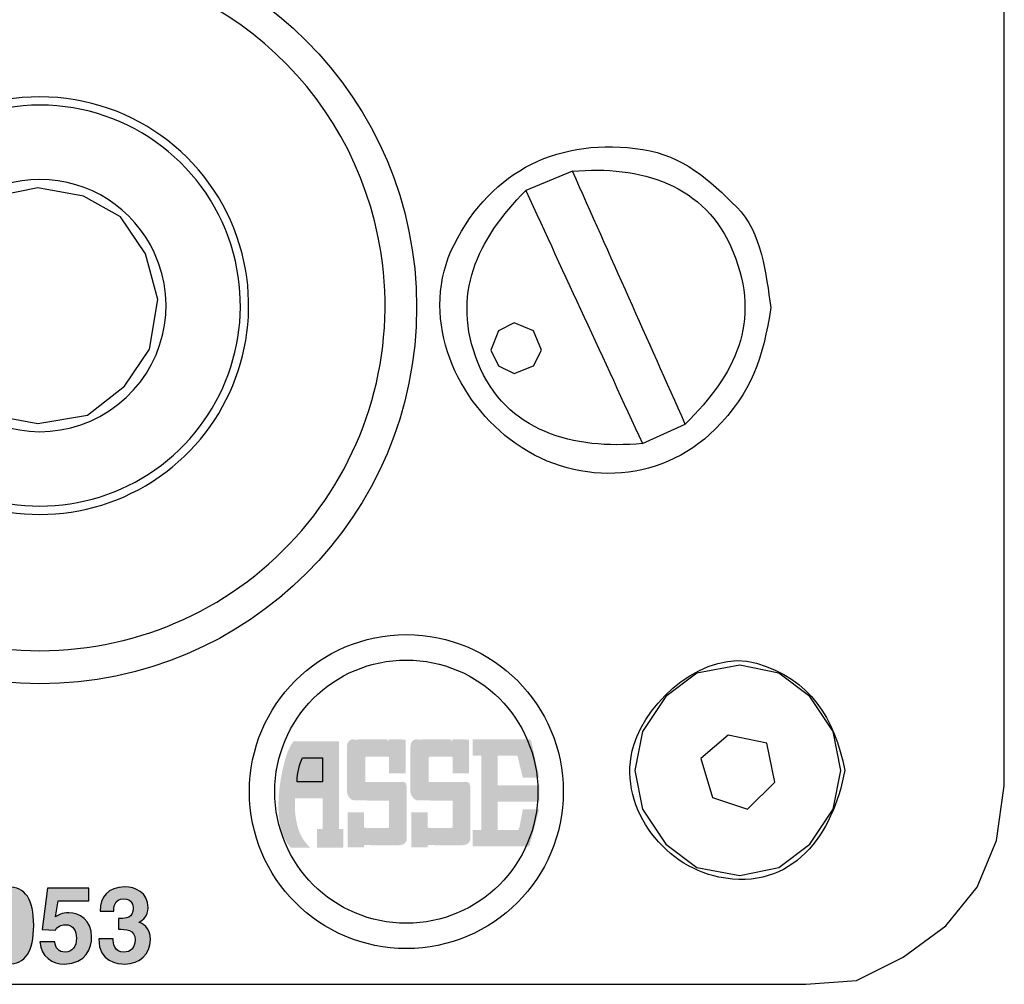
# Model space of a CAD drawing. Extents: x 66 to 225, y 23 to 134.
# Drawn here: x 96 to 106, y 114 to 124 of the extents above; entities that cross this region are included whole.
import ezdxf

# ---------------------------------------------------------------- set-up
doc = ezdxf.new("R2010")
doc.units = 0
doc.layers.add('LAYER_1', color=160, linetype='Continuous')

# ---------------------------------------------------------------- blocks, each defined once
blk = doc.blocks.new('AI9-BLK8')
at = {"layer": 'LAYER_1'}
h = blk.add_hatch(color=7, dxfattribs=at)
h.dxf.hatch_style = 2
edge = h.paths.add_edge_path()
edge.add_spline(control_points=[(-0.1748, 0.5311), (-0.1748, 0.5311), (0.282, 0.5311), (0.282, 0.5311), (0.282, 0.5311), (0.282, 0.5273), (0.282, 0.5273), (0.282, 0.2363), (0.282, -0.0546), (0.282, -0.3457), (0.2965, -0.3457), (0.3109, -0.3457), (0.3254, -0.3457), (0.3254, -0.4043), (0.3254, -0.4718), (0.3254, -0.5311), (0.2379, -0.5311), (0.15, -0.5311), (0.0629, -0.5311), (0.0629, -0.4718), (0.0629, -0.4043), (0.0629, -0.3457), (0.0808, -0.3457), (0.1001, -0.3457), (0.118, -0.3457), (0.118, -0.2434), (0.118, -0.1419), (0.118, -0.0394), (0.027, -0.0394), (-0.0639, -0.0394), (-0.1545, -0.0394), (-0.1545, -0.0394), (-0.158, -0.0394), (-0.158, -0.0394), (-0.1693, -0.2296), (-0.1342, -0.416), (-0.0081, -0.5304), (-0.0081, -0.5304), (-0.2034, -0.5304), (-0.2034, -0.5304), (-0.3891, -0.3292), (-0.3302, 0.1225), (-0.2406, 0.4077), (-0.2045, 0.4987), (-0.1748, 0.5311), (-0.1748, 0.5311)], knot_values=[0, 0, 0, 0, 1, 1, 1, 2, 2, 2, 3, 3, 3, 4, 4, 4, 5, 5, 5, 6, 6, 6, 7, 7, 7, 8, 8, 8, 9, 9, 9, 10, 10, 10, 11, 11, 11, 12, 12, 12, 13, 13, 13, 14, 14, 14, 15, 15, 15, 15], degree=3, periodic=0)
at = {"layer": 'LAYER_1', "color": 7}
blk.add_open_spline([(-0.0832, 0.3678), (-0.1087, 0.313), (-0.1404, 0.2179), (-0.1387, 0.128), (-0.1387, 0.128), (0.1173, 0.128), (0.1173, 0.128), (0.1173, 0.128), (0.1173, 0.3678), (0.1173, 0.3678), (0.1173, 0.3678), (-0.0691, 0.3678), (-0.0691, 0.3678), (-0.0691, 0.3678), (-0.0832, 0.3678), (-0.0832, 0.3678)], degree=3, knots=[0, 0, 0, 0, 1, 1, 1, 2, 2, 2, 3, 3, 3, 4, 4, 4, 5, 5, 5, 5], dxfattribs=at)
blk = doc.blocks.new('AI9-BLK7')
at = {"layer": 'LAYER_1'}
h = blk.add_hatch(color=7, dxfattribs=at)
h.dxf.hatch_style = 2
edge = h.paths.add_edge_path()
edge.add_spline(control_points=[(-0.2188, 0.3689), (-0.2188, 0.3689), (-0.4262, 0.3689), (-0.4262, 0.3689), (-0.4365, 0.3689), (-0.4361, 0.3541), (-0.4361, 0.3541), (-0.4361, 0.3541), (-0.4361, 0.1153), (-0.4361, 0.1153), (-0.3163, 0.1153), (-0.1964, 0.1153), (-0.0765, 0.1153), (-0.0765, 0.1153), (-0.0207, 0.1281), (-0.0214, 0.0695), (-0.0214, -0.109), (-0.0214, -0.2874), (-0.0214, -0.4655), (-0.0214, -0.4655), (-0.0286, -0.5189), (-0.0982, -0.5189), (-0.1867, -0.5189), (-0.2746, -0.5189), (-0.3631, -0.5189), (-0.3759, -0.5189), (-0.441, -0.5151), (-0.4479, -0.5189), (-0.4489, -0.5191), (-0.4479, -0.5389), (-0.4479, -0.5399), (-0.5026, -0.5399), (-0.5571, -0.5399), (-0.6118, -0.5399), (-0.6118, -0.4266), (-0.6118, -0.3043), (-0.6118, -0.1913), (-0.5571, -0.1913), (-0.5026, -0.1913), (-0.4479, -0.1913), (-0.4479, -0.235), (-0.4479, -0.2845), (-0.4479, -0.3284), (-0.4479, -0.3284), (-0.451, -0.346), (-0.4313, -0.346), (-0.4313, -0.346), (-0.422, -0.3449), (-0.422, -0.3449), (-0.422, -0.3449), (-0.2071, -0.3453), (-0.2071, -0.3453), (-0.2071, -0.3453), (-0.2019, -0.3432), (-0.2019, -0.3432), (-0.1971, -0.3413), (-0.1971, -0.3256), (-0.1971, -0.3256), (-0.1971, -0.3256), (-0.1971, -0.0724), (-0.1971, -0.0724), (-0.1971, -0.0724), (-0.5347, -0.0705), (-0.5347, -0.0705), (-0.6022, -0.0767), (-0.6205, 0.012), (-0.6205, 0.012), (-0.6205, 0.012), (-0.6205, 0.4564), (-0.6205, 0.4564), (-0.6205, 0.557), (-0.5467, 0.5394), (-0.5467, 0.5394), (-0.5467, 0.5394), (-0.2164, 0.5403), (-0.2164, 0.5403), (-0.2164, 0.5403), (-0.2164, 0.5294), (-0.2164, 0.5294), (-0.2146, 0.5311), (-0.2002, 0.5294), (-0.1981, 0.5294), (-0.1981, 0.5308), (-0.1984, 0.5394), (-0.1981, 0.5394), (-0.1847, 0.5403), (-0.0734, 0.5394), (-0.0331, 0.5394), (-0.0331, 0.4268), (-0.0331, 0.3148), (-0.0331, 0.2018), (-0.0878, 0.2018), (-0.1423, 0.2018), (-0.1971, 0.2018), (-0.1971, 0.2018), (-0.1971, 0.3544), (-0.1971, 0.3544), (-0.1971, 0.3544), (-0.1946, 0.3699), (-0.2188, 0.3689)], knot_values=[0, 0, 0, 0, 1, 1, 1, 2, 2, 2, 3, 3, 3, 4, 4, 4, 5, 5, 5, 6, 6, 6, 7, 7, 7, 8, 8, 8, 9, 9, 9, 10, 10, 10, 11, 11, 11, 12, 12, 12, 13, 13, 13, 14, 14, 14, 15, 15, 15, 16, 16, 16, 17, 17, 17, 18, 18, 18, 19, 19, 19, 20, 20, 20, 21, 21, 21, 22, 22, 22, 23, 23, 23, 24, 24, 24, 25, 25, 25, 26, 26, 26, 27, 27, 27, 28, 28, 28, 29, 29, 29, 30, 30, 30, 31, 31, 31, 32, 32, 32, 33, 33, 33, 33], degree=3, periodic=0)
h = blk.add_hatch(color=7, dxfattribs=at)
h.dxf.hatch_style = 2
edge = h.paths.add_edge_path()
edge.add_spline(control_points=[(0.4175, 0.3689), (0.4175, 0.3689), (0.2102, 0.3689), (0.2102, 0.3689), (0.1998, 0.3689), (0.2002, 0.3541), (0.2002, 0.3541), (0.2002, 0.3541), (0.2002, 0.1153), (0.2002, 0.1153), (0.32, 0.1153), (0.4399, 0.1153), (0.5598, 0.1153), (0.5598, 0.1153), (0.6156, 0.1281), (0.6153, 0.0695), (0.6153, -0.109), (0.6153, -0.2874), (0.6153, -0.4655), (0.6153, -0.4655), (0.6081, -0.5189), (0.5381, -0.5189), (0.4499, -0.5189), (0.3617, -0.5189), (0.2732, -0.5189), (0.2604, -0.5189), (0.1957, -0.5151), (0.1884, -0.5189), (0.1874, -0.5191), (0.1884, -0.5389), (0.1884, -0.5399), (0.1337, -0.5399), (0.0792, -0.5399), (0.0245, -0.5399), (0.0245, -0.4266), (0.0245, -0.3043), (0.0245, -0.1913), (0.0792, -0.1913), (0.1337, -0.1913), (0.1884, -0.1913), (0.1884, -0.235), (0.1884, -0.2845), (0.1884, -0.3284), (0.1884, -0.3284), (0.1857, -0.346), (0.205, -0.346), (0.205, -0.346), (0.2143, -0.3449), (0.2143, -0.3449), (0.2143, -0.3449), (0.4293, -0.3453), (0.4293, -0.3453), (0.4293, -0.3453), (0.4344, -0.3432), (0.4344, -0.3432), (0.4396, -0.3413), (0.4392, -0.3256), (0.4392, -0.3256), (0.4392, -0.3256), (0.4392, -0.0724), (0.4392, -0.0724), (0.4392, -0.0724), (0.1016, -0.0705), (0.1016, -0.0705), (0.0345, -0.0767), (0.0158, 0.012), (0.0158, 0.012), (0.0158, 0.012), (0.0158, 0.4564), (0.0158, 0.4564), (0.0158, 0.557), (0.0896, 0.5394), (0.0896, 0.5394), (0.0896, 0.5394), (0.42, 0.5403), (0.42, 0.5403), (0.42, 0.5403), (0.42, 0.5294), (0.42, 0.5294), (0.422, 0.5311), (0.4361, 0.5294), (0.4382, 0.5294), (0.4382, 0.5308), (0.4379, 0.5394), (0.4382, 0.5394), (0.452, 0.5403), (0.5629, 0.5394), (0.6032, 0.5394), (0.6032, 0.4268), (0.6032, 0.3148), (0.6032, 0.2018), (0.5485, 0.2018), (0.494, 0.2018), (0.4392, 0.2018), (0.4392, 0.2018), (0.4392, 0.3544), (0.4392, 0.3544), (0.4392, 0.3544), (0.4417, 0.3699), (0.4175, 0.3689)], knot_values=[0, 0, 0, 0, 1, 1, 1, 2, 2, 2, 3, 3, 3, 4, 4, 4, 5, 5, 5, 6, 6, 6, 7, 7, 7, 8, 8, 8, 9, 9, 9, 10, 10, 10, 11, 11, 11, 12, 12, 12, 13, 13, 13, 14, 14, 14, 15, 15, 15, 16, 16, 16, 17, 17, 17, 18, 18, 18, 19, 19, 19, 20, 20, 20, 21, 21, 21, 22, 22, 22, 23, 23, 23, 24, 24, 24, 25, 25, 25, 26, 26, 26, 27, 27, 27, 28, 28, 28, 29, 29, 29, 30, 30, 30, 31, 31, 31, 32, 32, 32, 33, 33, 33, 33], degree=3, periodic=0)
h = blk.add_hatch(color=7, dxfattribs=at)
h.dxf.hatch_style = 2
edge = h.paths.add_edge_path()
edge.add_spline(control_points=[(1.306, -0.1586), (1.2513, -0.1586), (1.1972, -0.1586), (1.142, -0.1586), (1.142, -0.1586), (1.1076, -0.3401), (1.1076, -0.3401), (1.0993, -0.3746), (1.0787, -0.366), (1.0787, -0.366), (1.0318, -0.366), (0.9381, -0.366), (0.8912, -0.366), (0.8912, -0.2712), (0.8912, -0.1761), (0.8912, -0.0814), (1.0297, -0.0814), (1.1679, -0.0814), (1.306, -0.0814), (1.306, -0.0273), (1.306, 0.0266), (1.306, 0.0805), (1.1679, 0.0805), (1.0297, 0.0805), (0.8912, 0.0805), (0.8912, 0.1794), (0.8912, 0.2779), (0.8912, 0.3768), (0.9388, 0.3768), (1.0191, 0.3768), (1.0666, 0.3768), (1.0666, 0.3768), (1.0911, 0.3844), (1.0931, 0.3594), (1.0952, 0.3351), (1.142, 0.1577), (1.142, 0.1577), (1.1972, 0.1577), (1.2513, 0.1577), (1.306, 0.1577), (1.306, 0.1577), (1.232, 0.4964), (1.232, 0.4964), (1.232, 0.556), (1.1875, 0.5404), (1.1875, 0.5404), (1.0053, 0.5404), (0.8227, 0.5404), (0.6404, 0.5404), (0.6404, 0.4864), (0.6404, 0.4316), (0.6404, 0.3768), (0.6694, 0.3768), (0.6987, 0.3768), (0.7276, 0.3768), (0.7276, 0.1291), (0.7276, -0.1183), (0.7276, -0.366), (0.6987, -0.366), (0.6694, -0.366), (0.6404, -0.366), (0.6404, -0.4207), (0.6404, -0.4748), (0.6404, -0.5296), (0.7793, -0.5296), (1.1176, -0.5296), (1.1483, -0.5296), (1.1483, -0.5296), (1.2065, -0.5336), (1.2089, -0.5224), (1.2116, -0.5113), (1.306, -0.1586), (1.306, -0.1586)], knot_values=[0, 0, 0, 0, 1, 1, 1, 2, 2, 2, 3, 3, 3, 4, 4, 4, 5, 5, 5, 6, 6, 6, 7, 7, 7, 8, 8, 8, 9, 9, 9, 10, 10, 10, 11, 11, 11, 12, 12, 12, 13, 13, 13, 14, 14, 14, 15, 15, 15, 16, 16, 16, 17, 17, 17, 18, 18, 18, 19, 19, 19, 20, 20, 20, 21, 21, 21, 22, 22, 22, 23, 23, 23, 24, 24, 24, 24], degree=3, periodic=0)
at = {"layer": 'LAYER_1', "color": 7}
blk.add_blockref('AI9-BLK8', (-0.9806, -0.0113), dxfattribs=at)
blk = doc.blocks.new('AI9-BLK6')
at = {"layer": 'LAYER_1'}
h = blk.add_hatch(color=7, dxfattribs=at)
h.dxf.hatch_style = 2
edge = h.paths.add_edge_path()
edge.add_spline(control_points=[(4.5107, 0.3714), (4.6874, 0.3714), (4.7708, 0.2498), (4.7708, -0.0138), (4.7708, -0.2773), (4.6874, -0.4), (4.5107, -0.4), (4.3339, -0.4), (4.2502, -0.2773), (4.2502, -0.0138), (4.2502, 0.2498), (4.3339, 0.3714), (4.5107, 0.3714)], knot_values=[0, 0, 0, 0, 1, 1, 1, 2, 2, 2, 3, 3, 3, 4, 4, 4, 4], degree=3, periodic=0)
edge = h.paths.add_edge_path(flags=16)
edge.add_spline(control_points=[(4.5107, -0.2815), (4.5954, -0.2815), (4.6185, -0.2074), (4.6185, -0.0138), (4.6185, 0.1798), (4.5954, 0.2529), (4.5107, 0.2529), (4.4259, 0.2529), (4.4025, 0.1798), (4.4025, -0.0138), (4.4025, -0.2074), (4.4259, -0.2815), (4.5107, -0.2815)], knot_values=[0, 0, 0, 0, 1, 1, 1, 2, 2, 2, 3, 3, 3, 4, 4, 4, 4], degree=3, periodic=0)
h = blk.add_hatch(color=7, dxfattribs=at)
h.dxf.hatch_style = 2
edge = h.paths.add_edge_path()
edge.add_spline(control_points=[(4.9888, 0.071), (5.0164, 0.0899), (5.0502, 0.112), (5.1232, 0.112), (5.2238, 0.112), (5.3509, 0.0424), (5.3509, -0.1302), (5.3509, -0.2329), (5.2989, -0.4), (5.0777, -0.4), (4.9602, -0.4), (4.8407, -0.3304), (4.8335, -0.1788), (4.8335, -0.1788), (4.9816, -0.1788), (4.9816, -0.1788), (4.9878, -0.2401), (5.0205, -0.2815), (5.0863, -0.2815), (5.1573, -0.2815), (5.1986, -0.2212), (5.1986, -0.1409), (5.1986, -0.0741), (5.1666, -0.0065), (5.0884, -0.0065), (5.0684, -0.0065), (5.0174, -0.0076), (4.9888, -0.0603), (4.9888, -0.0603), (4.8566, -0.0541), (4.8566, -0.0541), (4.8566, -0.0541), (4.9086, 0.3586), (4.9086, 0.3586), (4.9086, 0.3586), (5.3213, 0.3586), (5.3213, 0.3586), (5.3213, 0.3586), (5.3213, 0.2339), (5.3213, 0.2339), (5.3213, 0.2339), (5.0154, 0.2339), (5.0154, 0.2339), (5.0154, 0.2339), (4.9888, 0.071), (4.9888, 0.071)], knot_values=[0, 0, 0, 0, 1, 1, 1, 2, 2, 2, 3, 3, 3, 4, 4, 4, 5, 5, 5, 6, 6, 6, 7, 7, 7, 8, 8, 8, 9, 9, 9, 10, 10, 10, 11, 11, 11, 12, 12, 12, 13, 13, 13, 14, 14, 14, 15, 15, 15, 15], degree=3, periodic=0)
h = blk.add_hatch(color=7, dxfattribs=at)
h.dxf.hatch_style = 2
edge = h.paths.add_edge_path()
edge.add_spline(control_points=[(5.6186, 0.0551), (5.6186, 0.0551), (5.642, 0.0551), (5.642, 0.0551), (5.6865, 0.0551), (5.7678, 0.0593), (5.7678, 0.1568), (5.7678, 0.184), (5.755, 0.2529), (5.6737, 0.2529), (5.5721, 0.2529), (5.5721, 0.1568), (5.5721, 0.1302), (5.5721, 0.1302), (5.4346, 0.1302), (5.4346, 0.1302), (5.4346, 0.2708), (5.5139, 0.3714), (5.683, 0.3714), (5.7836, 0.3714), (5.9159, 0.3207), (5.9159, 0.1619), (5.9159, 0.0858), (5.8684, 0.0379), (5.826, 0.0189), (5.826, 0.0189), (5.826, 0.0169), (5.826, 0.0169), (5.8525, 0.0096), (5.9393, -0.0296), (5.9393, -0.1578), (5.9393, -0.2997), (5.8346, -0.4), (5.683, -0.4), (5.6124, -0.4), (5.4219, -0.3841), (5.4219, -0.1492), (5.4219, -0.1492), (5.5669, -0.1492), (5.5669, -0.1492), (5.5669, -0.1492), (5.5656, -0.1502), (5.5656, -0.1502), (5.5656, -0.1905), (5.5762, -0.2815), (5.6758, -0.2815), (5.7351, -0.2815), (5.7871, -0.2415), (5.7871, -0.1578), (5.7871, -0.0551), (5.6875, -0.051), (5.6186, -0.051), (5.6186, -0.051), (5.6186, 0.0551), (5.6186, 0.0551)], knot_values=[0, 0, 0, 0, 1, 1, 1, 2, 2, 2, 3, 3, 3, 4, 4, 4, 5, 5, 5, 6, 6, 6, 7, 7, 7, 8, 8, 8, 9, 9, 9, 10, 10, 10, 11, 11, 11, 12, 12, 12, 13, 13, 13, 14, 14, 14, 15, 15, 15, 16, 16, 16, 17, 17, 17, 18, 18, 18, 18], degree=3, periodic=0)
at = {"layer": 'LAYER_1', "color": 7}
for points, knots in [([(4.5107, 0.3714), (4.6874, 0.3714), (4.7708, 0.2498), (4.7708, -0.0138), (4.7708, -0.2773), (4.6874, -0.4), (4.5107, -0.4), (4.3339, -0.4), (4.2502, -0.2773), (4.2502, -0.0138), (4.2502, 0.2498), (4.3339, 0.3714), (4.5107, 0.3714)], [0, 0, 0, 0, 1, 1, 1, 2, 2, 2, 3, 3, 3, 4, 4, 4, 4]), ([(4.9888, 0.071), (5.0164, 0.0899), (5.0502, 0.112), (5.1232, 0.112), (5.2238, 0.112), (5.3509, 0.0424), (5.3509, -0.1302), (5.3509, -0.2329), (5.2989, -0.4), (5.0777, -0.4), (4.9602, -0.4), (4.8407, -0.3304), (4.8335, -0.1788), (4.8335, -0.1788), (4.9816, -0.1788), (4.9816, -0.1788), (4.9878, -0.2401), (5.0205, -0.2815), (5.0863, -0.2815), (5.1573, -0.2815), (5.1986, -0.2212), (5.1986, -0.1409), (5.1986, -0.0741), (5.1666, -0.0065), (5.0884, -0.0065), (5.0684, -0.0065), (5.0174, -0.0076), (4.9888, -0.0603), (4.9888, -0.0603), (4.8566, -0.0541), (4.8566, -0.0541), (4.8566, -0.0541), (4.9086, 0.3586), (4.9086, 0.3586), (4.9086, 0.3586), (5.3213, 0.3586), (5.3213, 0.3586), (5.3213, 0.3586), (5.3213, 0.2339), (5.3213, 0.2339), (5.3213, 0.2339), (5.0154, 0.2339), (5.0154, 0.2339), (5.0154, 0.2339), (4.9888, 0.071), (4.9888, 0.071)], [0, 0, 0, 0, 1, 1, 1, 2, 2, 2, 3, 3, 3, 4, 4, 4, 5, 5, 5, 6, 6, 6, 7, 7, 7, 8, 8, 8, 9, 9, 9, 10, 10, 10, 11, 11, 11, 12, 12, 12, 13, 13, 13, 14, 14, 14, 15, 15, 15, 15]), ([(5.6186, 0.0551), (5.6186, 0.0551), (5.642, 0.0551), (5.642, 0.0551), (5.6865, 0.0551), (5.7678, 0.0593), (5.7678, 0.1568), (5.7678, 0.184), (5.755, 0.2529), (5.6737, 0.2529), (5.5721, 0.2529), (5.5721, 0.1568), (5.5721, 0.1302), (5.5721, 0.1302), (5.4346, 0.1302), (5.4346, 0.1302), (5.4346, 0.2708), (5.5139, 0.3714), (5.683, 0.3714), (5.7836, 0.3714), (5.9159, 0.3207), (5.9159, 0.1619), (5.9159, 0.0858), (5.8684, 0.0379), (5.826, 0.0189), (5.826, 0.0189), (5.826, 0.0169), (5.826, 0.0169), (5.8525, 0.0096), (5.9393, -0.0296), (5.9393, -0.1578), (5.9393, -0.2997), (5.8346, -0.4), (5.683, -0.4), (5.6124, -0.4), (5.4219, -0.3841), (5.4219, -0.1492), (5.4219, -0.1492), (5.5669, -0.1492), (5.5669, -0.1492), (5.5669, -0.1492), (5.5656, -0.1502), (5.5656, -0.1502), (5.5656, -0.1905), (5.5762, -0.2815), (5.6758, -0.2815), (5.7351, -0.2815), (5.7871, -0.2415), (5.7871, -0.1578), (5.7871, -0.0551), (5.6875, -0.051), (5.6186, -0.051), (5.6186, -0.051), (5.6186, 0.0551), (5.6186, 0.0551)], [0, 0, 0, 0, 1, 1, 1, 2, 2, 2, 3, 3, 3, 4, 4, 4, 5, 5, 5, 6, 6, 6, 7, 7, 7, 8, 8, 8, 9, 9, 9, 10, 10, 10, 11, 11, 11, 12, 12, 12, 13, 13, 13, 14, 14, 14, 15, 15, 15, 16, 16, 16, 17, 17, 17, 18, 18, 18, 18])]:
    blk.add_open_spline(points, degree=3, knots=knots, dxfattribs=at)
blk = doc.blocks.new('AI9-BLK3')
at = {"layer": 'LAYER_1', "color": 7}
for p, q in [((13.2421, 1.9473), (13.2421, 11.5281)), ((8.9188, 8.1007), (8.4513, 7.9062)), ((9.6199, 5.3746), (10.0481, 5.5693)), ((-11.2556, -0.039), (11.2556, -0.039))]:
    blk.add_line(p, q, dxfattribs=at)
for points in [[(8.6071, 6.3093), (8.5295, 6.5039), (8.3345, 6.5819), (8.1788, 6.5039), (8.101, 6.3093), (8.1788, 6.1534), (8.3345, 6.0757), (8.5295, 6.1534)], [(11.606, 2.103), (11.5282, 2.4924), (11.2946, 2.843), (10.9831, 3.0767), (10.5935, 3.1546), (10.1653, 3.0767), (9.8535, 2.843), (9.6199, 2.4924), (9.5421, 2.103), (9.6199, 1.7137), (9.8535, 1.3631), (10.1653, 1.1294), (10.5935, 1.0515), (10.9831, 1.1294), (11.2946, 1.3631), (11.5282, 1.7137)], [(10.6714, 1.7137), (10.9442, 1.9862), (10.866, 2.3757), (10.4767, 2.4535), (10.2039, 2.2199), (10.321, 1.8305)]]:
    blk.add_lwpolyline(points, close=True, dxfattribs=at)
blk.add_lwpolyline([(11.2556, -0.039), (11.7621, -0.0001), (12.2292, 0.2337), (12.6578, 0.5451), (12.9692, 0.9347), (13.1639, 1.4021), (13.2421, 1.9473)], dxfattribs=at)
for centre, radius in [((7.2555, 1.8899), 1.5715), ((7.2555, 1.8897), 1.3177)]:
    blk.add_circle(centre, radius, dxfattribs=at)
for points, knots in [([(10.9049, 6.7377), (10.8543, 7.0677), (10.816, 7.489), (10.5632, 7.7419), (10.2907, 8.0141), (10.0192, 8.258), (9.6234, 8.319), (8.7983, 8.4463), (8.1089, 8.1164), (7.733, 7.3652), (7.3851, 6.6696), (7.7186, 5.855), (8.2956, 5.4135), (8.914, 4.9407), (9.7839, 4.9548), (10.3482, 5.519), (10.7144, 5.8848), (10.8274, 6.233), (10.9049, 6.7377)], [0, 0, 0, 0, 1, 1, 1, 2, 2, 2, 3, 3, 3, 4, 4, 4, 5, 5, 5, 6, 6, 6, 6]), ([(8.9188, 8.1007), (9.2954, 7.2568), (9.6716, 6.4131), (10.0481, 5.5693), (10.5539, 6.075), (10.8112, 6.583), (10.5287, 7.2896), (10.2548, 7.9731), (9.5917, 8.162), (8.9188, 8.1007)], [0, 0, 0, 0, 1, 1, 1, 2, 2, 2, 3, 3, 3, 3]), ([(8.4513, 7.9062), (7.9645, 7.4191), (7.7006, 6.8624), (7.9711, 6.1859), (8.2512, 5.4855), (8.935, 5.3121), (9.6199, 5.3746), (9.2303, 6.2185), (8.841, 7.0624), (8.4513, 7.9062)], [0, 0, 0, 0, 1, 1, 1, 2, 2, 2, 3, 3, 3, 3]), ([(11.6453, 2.103), (11.5402, 2.6275), (11.2994, 3.017), (10.7613, 3.1751), (10.25, 3.3253), (9.6692, 2.8068), (9.5321, 2.3541), (9.3536, 1.7645), (9.8177, 1.1478), (10.3851, 1.0338), (11.1251, 0.8853), (11.5292, 1.4661), (11.6453, 2.103)], [0, 0, 0, 0, 1, 1, 1, 2, 2, 2, 3, 3, 3, 4, 4, 4, 4])]:
    blk.add_open_spline(points, degree=3, knots=knots, dxfattribs=at)
for name, p in [('AI9-BLK7', (7.28, 1.8722)), ('AI9-BLK6', (-1.2463, 0.5642))]:
    blk.add_blockref(name, p, dxfattribs=at)
blk = doc.blocks.new('AI9-BLK2')
at = {"layer": 'LAYER_1', "color": 7}
for points in [[(1.0554, 0.532), (0.807, 0.9044), (0.4346, 1.1113), (-0.0208, 1.1942), (-0.4343, 1.1113), (-0.8067, 0.9044), (-1.0964, 0.532)], [(-1.0964, 0.532), (-1.2208, 0.0771), (-1.1384, -0.4194), (-0.8897, -0.7916), (-0.4759, -1.0815), (-0.0208, -1.1642), (0.4756, -1.0815), (0.848, -0.7916), (1.0967, -0.4194), (1.1794, 0.0771), (1.0554, 0.532)]]:
    blk.add_lwpolyline(points, dxfattribs=at)
blk.add_circle((0, 0.0001), 3.7712, dxfattribs=at)
for points, knots in [([(3.4153, 0.5389), (3.1566, 2.2256), (1.7062, 3.4698), (0.0002, 3.4698), (-1.7062, 3.4698), (-3.1562, 2.2244), (-3.415, 0.5382)], [0, 0, 0, 0, 1, 1, 1, 2, 2, 2, 2]), ([(1.9377, 0.5375), (1.7014, 1.4141), (0.9069, 2.022), (0.0002, 2.022), (-0.9069, 2.022), (-1.701, 1.4131), (-1.9373, 0.5375)], [0, 0, 0, 0, 1, 1, 1, 2, 2, 2, 2]), ([(1.147, 0.5406), (0.9417, 0.9893), (0.4932, 1.2775), (0.0002, 1.2775), (-0.4935, 1.2775), (-0.9414, 0.9893), (-1.1474, 0.5406)], [0, 0, 0, 0, 1, 1, 1, 2, 2, 2, 2]), ([(-3.415, 0.5382), (-3.5679, -0.4579), (-3.2775, -1.4706), (-2.6215, -2.2349), (-1.9653, -2.9999), (-1.0075, -3.4395), (0.0002, -3.4395)], [0, 0, 0, 0, 1, 1, 1, 2, 2, 2, 2]), ([(-2.0228, 0.5375), (-2.2419, -0.3081), (-1.9101, -1.2009), (-1.1932, -1.7004), (-0.4759, -2.1993), (0.4763, -2.1993), (1.1932, -1.7004), (1.9108, -1.2009), (2.2416, -0.3081), (2.0231, 0.5375)], [0, 0, 0, 0, 1, 1, 1, 2, 2, 2, 3, 3, 3, 3]), ([(-1.9373, 0.5375), (-2.1575, -0.2781), (-1.843, -1.1433), (-1.1522, -1.6282), (-0.4604, -2.1131), (0.4608, -2.1131), (1.1515, -1.6282), (1.8433, -1.1433), (2.1571, -0.2781), (1.9377, 0.5375)], [0, 0, 0, 0, 1, 1, 1, 2, 2, 2, 3, 3, 3, 3]), ([(-1.1474, 0.5406), (-1.3899, 0.0111), (-1.2383, -0.6159), (-0.7805, -0.9764), (-0.3223, -1.3373), (0.3226, -1.3373), (0.7808, -0.9764), (1.2387, -0.6159), (1.3899, 0.0111), (1.147, 0.5406)], [0, 0, 0, 0, 1, 1, 1, 2, 2, 2, 3, 3, 3, 3]), ([(0.0002, -3.4395), (1.0079, -3.4395), (1.9653, -2.9999), (2.6219, -2.2349), (3.2778, -1.4706), (3.5683, -0.4579), (3.4153, 0.5382)], [0, 0, 0, 0, 1, 1, 1, 2, 2, 2, 2])]:
    blk.add_open_spline(points, degree=3, knots=knots, dxfattribs=at)
for points in [[(0.0002, 2.1049), (-0.9527, 2.1049), (-1.7854, 1.4601), (-2.0228, 0.5375)], [(2.0231, 0.5375), (1.7847, 1.4601), (0.9527, 2.1049), (0.0002, 2.1049)]]:
    blk.add_open_spline(points, degree=3, dxfattribs=at)

msp = doc.modelspace()

# ---------------------------------------------------------------- block references
at = {"layer": 'LAYER_1', "color": 7}
for name, p in [('AI9-BLK3', (93.0918, 113.9148)), ('AI9-BLK2', (96.6789, 120.6551))]:
    msp.add_blockref(name, p, dxfattribs=at)

doc.saveas('drawing.dxf')
